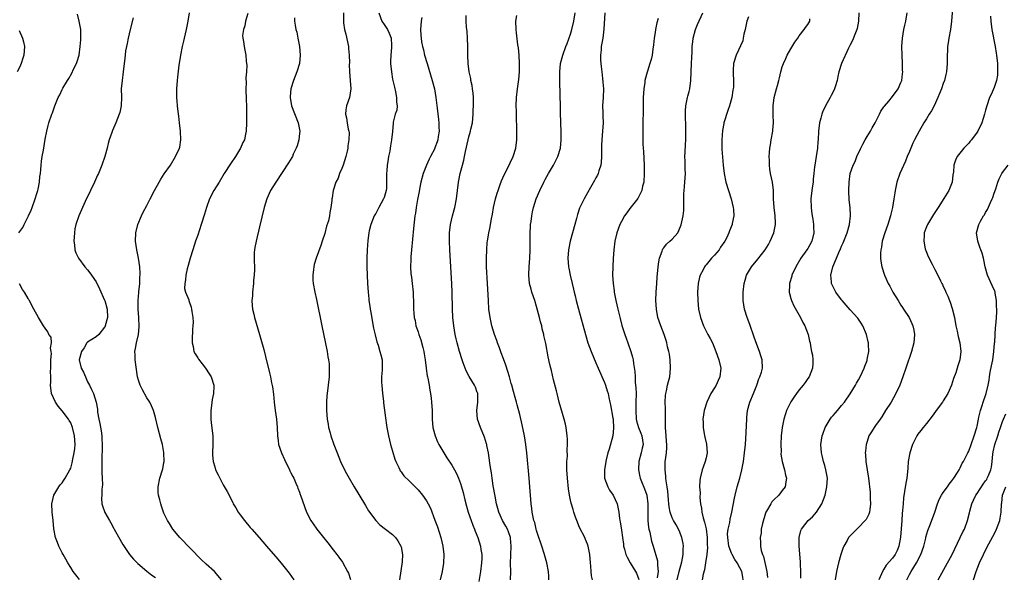
# Model space of a CAD drawing. Units: inches. Extents: x 2628000 to 2631000, y 1485000 to 1488000.
# Drawn here: x 2630523 to 2630755, y 1487012 to 1487143 of the extents above; entities that cross this region are included whole.
import ezdxf

# ---------------------------------------------------------------- set-up
doc = ezdxf.new("R2010")
doc.units = ezdxf.units.IN
doc.header["$MEASUREMENT"] = 0
doc.layers.add('LD26281485_10ft', color=2, linetype='Continuous')

msp = doc.modelspace()

# ---------------------------------------------------------------- linework, layer by layer
at = {"layer": 'LD26281485_10ft'}
for points, elevation in [([(2630743.39, 1487149), (2630742.94, 1487143), (2630742.67, 1487141), (2630742.29, 1487139), (2630742.12, 1487137.88), (2630742.02, 1487137), (2630741.99, 1487135.99), (2630741.93, 1487135), (2630741.91, 1487133), (2630741.76, 1487131), (2630741.61, 1487130.39), (2630741.3, 1487129), (2630741, 1487128.27), (2630740.55, 1487127), (2630740.09, 1487125.91), (2630739.74, 1487125), (2630738.83, 1487123), (2630738.21, 1487121.79), (2630737.68, 1487121), (2630737, 1487119.92), (2630736.4, 1487119), (2630735.27, 1487117), (2630734.24, 1487115), (2630733.83, 1487114.17), (2630733, 1487112.21), (2630732.47, 1487111), (2630732.05, 1487109.95), (2630730.77, 1487107), (2630730.06, 1487105), (2630729.82, 1487103.82), (2630729.63, 1487103), (2630729.54, 1487102.46), (2630729.35, 1487101), (2630729, 1487099), (2630728.62, 1487097.38), (2630728.52, 1487097), (2630727.88, 1487095), (2630727.19, 1487093), (2630726.6, 1487091), (2630726.39, 1487089.61), (2630726.23, 1487089), (2630726.16, 1487088.16), (2630726.21, 1487087), (2630726.28, 1487086.28), (2630726.53, 1487085), (2630727.1, 1487083), (2630727.95, 1487081), (2630728.36, 1487080.36), (2630729.1, 1487079), (2630730.34, 1487077), (2630731, 1487075.92), (2630731.36, 1487075.36), (2630731.63, 1487075), (2630732.92, 1487073), (2630733.59, 1487071.59), (2630733.82, 1487071), (2630734.03, 1487070.03), (2630734.19, 1487069), (2630734.04, 1487067), (2630733.52, 1487065), (2630732.19, 1487061), (2630731.48, 1487059), (2630730.73, 1487057), (2630729.83, 1487055), (2630728.66, 1487053), (2630727.36, 1487051), (2630726.46, 1487049.54), (2630726.06, 1487049), (2630725, 1487047.46), (2630724.66, 1487047), (2630724.02, 1487045.98), (2630723.45, 1487045), (2630723, 1487043.72), (2630722.78, 1487043), (2630722.6, 1487041.4), (2630722.58, 1487041), (2630722.64, 1487040.64), (2630722.74, 1487039), (2630723.35, 1487035), (2630723.7, 1487031.7), (2630723.74, 1487030.26), (2630723.81, 1487029), (2630723.64, 1487027.64), (2630723.58, 1487027), (2630723.45, 1487026.55), (2630722.76, 1487025.24), (2630722.57, 1487025), (2630721, 1487023.37), (2630720.56, 1487023), (2630719.77, 1487022.23), (2630718.66, 1487021), (2630718.27, 1487020.27), (2630717.54, 1487019), (2630717.38, 1487018.62), (2630716.84, 1487017), (2630716.28, 1487015), (2630715.81, 1487013), (2630715.51, 1487011)], 8740), ([(2630522.77, 1487093), (2630523, 1487093.34), (2630523.72, 1487094.28), (2630524.04, 1487095), (2630525.08, 1487097), (2630525.67, 1487098.33), (2630525.92, 1487099), (2630526.62, 1487101), (2630527, 1487102.31), (2630527.22, 1487103), (2630527.3, 1487103.3), (2630527.64, 1487105), (2630527.71, 1487106.29), (2630527.86, 1487107), (2630527.99, 1487107.99), (2630528.02, 1487109), (2630528.1, 1487109.9), (2630528.28, 1487111), (2630528.56, 1487112.56), (2630529, 1487115.12), (2630529.36, 1487117), (2630529.68, 1487118.32), (2630529.88, 1487119), (2630530.55, 1487121), (2630530.68, 1487121.32), (2630531.24, 1487123), (2630531.39, 1487123.39), (2630532.06, 1487125), (2630532.41, 1487125.59), (2630533, 1487126.86), (2630533.16, 1487127.16), (2630534.22, 1487129), (2630534.53, 1487129.47), (2630535.26, 1487130.74), (2630535.7, 1487131.7), (2630536.37, 1487133), (2630536.56, 1487133.44), (2630536.97, 1487135), (2630537.26, 1487137), (2630537.38, 1487138.62), (2630537.4, 1487139.4), (2630537.36, 1487141), (2630537.04, 1487143.04), (2630536.63, 1487144.63)], 8920), ([(2630549.79, 1487143.79), (2630549.05, 1487141), (2630548.56, 1487139), (2630548.3, 1487137.7), (2630548.14, 1487137), (2630547.97, 1487135.97), (2630547.84, 1487135), (2630547.77, 1487134.23), (2630547.41, 1487131), (2630547.13, 1487129), (2630546.95, 1487127), (2630546.97, 1487125.03), (2630546.92, 1487123), (2630546.58, 1487121.42), (2630546.46, 1487121), (2630545.67, 1487119), (2630544.86, 1487117.14), (2630544.73, 1487116.73), (2630544.12, 1487115), (2630543.86, 1487114.14), (2630543.6, 1487113), (2630543.06, 1487111), (2630542.38, 1487109), (2630541.55, 1487107), (2630541.37, 1487106.63), (2630540.63, 1487105), (2630539.65, 1487103), (2630538.43, 1487100.43), (2630537.79, 1487099), (2630537.56, 1487098.44), (2630536.91, 1487097), (2630536.23, 1487095), (2630536.02, 1487093.98), (2630535.87, 1487093), (2630535.76, 1487091), (2630535.87, 1487090.13), (2630535.97, 1487089), (2630536.25, 1487088.25), (2630536.83, 1487087), (2630538.36, 1487085), (2630539, 1487084.29), (2630539.56, 1487083.56), (2630541, 1487081.4), (2630541.8, 1487079.8), (2630543, 1487077.11), (2630543.04, 1487077), (2630543.63, 1487075), (2630543.71, 1487073), (2630543.15, 1487071), (2630543.11, 1487070.89), (2630543, 1487070.72), (2630541.66, 1487069), (2630541, 1487068.41), (2630539, 1487067.16), (2630538.85, 1487067), (2630538.18, 1487065.82), (2630537.59, 1487065), (2630537.02, 1487063), (2630537.51, 1487061), (2630538.06, 1487060.06), (2630538.49, 1487059), (2630539, 1487057.82), (2630539.41, 1487057), (2630539.95, 1487055.95), (2630540.36, 1487055), (2630541.01, 1487053.01), (2630541.32, 1487051.32), (2630541.35, 1487050.65), (2630541.65, 1487049), (2630541.92, 1487047.92), (2630542.19, 1487046.19), (2630542.36, 1487045), (2630542.37, 1487044.37), (2630542.43, 1487043), (2630542.4, 1487041.6), (2630542.35, 1487040.35), (2630542.32, 1487039), (2630542.32, 1487038.32), (2630542.36, 1487037), (2630542.35, 1487036.35), (2630542.46, 1487035), (2630542.53, 1487033.47), (2630542.47, 1487033), (2630542.37, 1487032.37), (2630542.32, 1487031), (2630542.3, 1487030.3), (2630542.37, 1487029), (2630542.51, 1487028.51), (2630543.04, 1487026.96), (2630544.14, 1487025), (2630544.48, 1487024.48), (2630545.18, 1487023.18), (2630545.26, 1487023), (2630546.59, 1487020.59), (2630547, 1487019.94), (2630547.34, 1487019.34), (2630548.9, 1487017), (2630549.86, 1487015.86), (2630550.85, 1487014.85), (2630553, 1487013.08), (2630554.15, 1487012.15), (2630555, 1487011.56)], 8910), ([(2630570.58, 1487011), (2630568.95, 1487012.95), (2630567, 1487014.73), (2630565.83, 1487015.83), (2630560.79, 1487021), (2630559.12, 1487023), (2630558.34, 1487024.34), (2630557.82, 1487025), (2630557, 1487026.73), (2630556.9, 1487027), (2630556.42, 1487028.42), (2630556.26, 1487029), (2630556.05, 1487029.95), (2630555.73, 1487031), (2630555.67, 1487031.67), (2630555.65, 1487033), (2630556.05, 1487035), (2630556.66, 1487037), (2630556.73, 1487037.27), (2630557, 1487038.71), (2630557.05, 1487039), (2630557.02, 1487041), (2630557, 1487041.11), (2630556.65, 1487043), (2630556.29, 1487044.29), (2630555.59, 1487047), (2630555, 1487049.4), (2630554.54, 1487051), (2630554.1, 1487052.1), (2630553.67, 1487053), (2630553, 1487054.04), (2630551.92, 1487055.92), (2630551.37, 1487057), (2630551, 1487058.15), (2630550.77, 1487059), (2630550.26, 1487063), (2630550.19, 1487064.19), (2630550.17, 1487065), (2630550.33, 1487065.67), (2630550.54, 1487067), (2630551.03, 1487069), (2630551.19, 1487070.81), (2630551.08, 1487073), (2630550.92, 1487075), (2630550.9, 1487077), (2630551.07, 1487078.93), (2630551.09, 1487079.09), (2630551.29, 1487081), (2630551.34, 1487082.66), (2630551.38, 1487083), (2630551.41, 1487083.41), (2630551.3, 1487085), (2630551.02, 1487087.02), (2630550.6, 1487089), (2630550.31, 1487091), (2630550.37, 1487093), (2630550.85, 1487095), (2630551.69, 1487097), (2630552.13, 1487097.87), (2630553, 1487099.48), (2630553.79, 1487101), (2630554.78, 1487103), (2630555.87, 1487105), (2630556.3, 1487105.7), (2630557.1, 1487106.9), (2630558.54, 1487109), (2630559.77, 1487111), (2630560.66, 1487113), (2630560.73, 1487113.27), (2630561.01, 1487115), (2630560.94, 1487117), (2630560.72, 1487119), (2630560.53, 1487120.53), (2630560.37, 1487121.63), (2630560.21, 1487123), (2630560.11, 1487124.11), (2630560.05, 1487125), (2630560.08, 1487125.91), (2630560.06, 1487127), (2630560.22, 1487129), (2630560.26, 1487129.74), (2630560.64, 1487132.64), (2630560.66, 1487133), (2630560.99, 1487135), (2630561.42, 1487137), (2630561.73, 1487138.27), (2630561.88, 1487139), (2630562.33, 1487141), (2630562.71, 1487143), (2630563.05, 1487145)], 8900), ([(2630576.81, 1487144.81), (2630576.29, 1487143), (2630576.11, 1487141.89), (2630575.79, 1487141), (2630575.59, 1487139.6), (2630575.61, 1487139), (2630575.78, 1487138.22), (2630575.93, 1487137), (2630576.14, 1487136.14), (2630576.37, 1487135), (2630576.44, 1487133.56), (2630576.53, 1487133), (2630576.58, 1487132.58), (2630576.49, 1487131), (2630576.37, 1487129.63), (2630576.44, 1487128.44), (2630576.38, 1487127), (2630576.43, 1487124.43), (2630576.49, 1487123), (2630576.52, 1487121.48), (2630576.52, 1487119), (2630576.44, 1487117), (2630576.3, 1487116.3), (2630576.01, 1487115), (2630575.68, 1487114.32), (2630575.11, 1487113), (2630573.88, 1487111), (2630572.73, 1487109.27), (2630571.27, 1487107), (2630570.02, 1487105), (2630568.82, 1487103), (2630567.81, 1487101), (2630567.06, 1487099), (2630566.59, 1487097.41), (2630565.84, 1487095), (2630565, 1487092.44), (2630564.49, 1487091), (2630563.81, 1487089), (2630563.22, 1487087), (2630562.74, 1487085.26), (2630562.52, 1487084.52), (2630562.17, 1487083), (2630562.1, 1487081.9), (2630561.91, 1487081), (2630561.88, 1487079.88), (2630562.09, 1487079), (2630562.87, 1487077.13), (2630562.9, 1487077), (2630563, 1487076.81), (2630563.47, 1487075.47), (2630563.56, 1487075), (2630563.57, 1487074.43), (2630563.83, 1487073), (2630563.91, 1487071.91), (2630563.82, 1487071), (2630563.73, 1487070.27), (2630563.66, 1487067.66), (2630563.65, 1487067), (2630563.89, 1487066.11), (2630564.09, 1487065), (2630564.38, 1487064.38), (2630565, 1487063.48), (2630565.18, 1487063.18), (2630566.02, 1487062.02), (2630566.86, 1487061), (2630567.7, 1487059.7), (2630568.19, 1487059), (2630568.8, 1487057), (2630568.8, 1487056.8), (2630568.69, 1487055), (2630568.4, 1487053.6), (2630568.24, 1487052.24), (2630568.06, 1487051), (2630568.05, 1487049), (2630568.14, 1487048.14), (2630568.54, 1487045), (2630568.57, 1487044.57), (2630568.57, 1487043), (2630568.49, 1487041), (2630568.5, 1487040.5), (2630568.62, 1487039), (2630569, 1487037.68), (2630569.22, 1487037), (2630569.79, 1487035.79), (2630571, 1487033.45), (2630571.91, 1487031.91), (2630573.27, 1487029.27), (2630573.38, 1487029), (2630574, 1487028), (2630574.52, 1487027), (2630575, 1487026.37), (2630576, 1487025), (2630577.4, 1487023.4), (2630577.74, 1487023), (2630579.52, 1487021), (2630581.26, 1487019), (2630583.89, 1487015.89), (2630585, 1487014.54), (2630586.56, 1487012.56), (2630587.7, 1487011)], 8890), ([(2630587.81, 1487143.81), (2630587.84, 1487143), (2630587.96, 1487142.04), (2630588.17, 1487141), (2630588.37, 1487140.37), (2630588.62, 1487139), (2630589.02, 1487137), (2630589.2, 1487135), (2630589.02, 1487133), (2630588.41, 1487131), (2630587.61, 1487129), (2630586.98, 1487127), (2630586.81, 1487125.19), (2630586.8, 1487125), (2630587.16, 1487123), (2630588.73, 1487119), (2630589.06, 1487117), (2630589, 1487116.43), (2630588.83, 1487115), (2630588.46, 1487113.54), (2630588.24, 1487113), (2630587.55, 1487111.55), (2630587.33, 1487111), (2630587.22, 1487110.78), (2630586.45, 1487109.55), (2630583.4, 1487105), (2630582.21, 1487103), (2630581.28, 1487101), (2630580.64, 1487099), (2630579.61, 1487094.39), (2630578.75, 1487091), (2630578.5, 1487089.5), (2630578.39, 1487089), (2630578.34, 1487088.34), (2630578.3, 1487087), (2630578.37, 1487084.37), (2630578.31, 1487083), (2630578.19, 1487081.81), (2630578.13, 1487081), (2630577.91, 1487079), (2630577.89, 1487078.11), (2630577.8, 1487077), (2630577.85, 1487075.85), (2630577.94, 1487075), (2630578.23, 1487073.77), (2630578.38, 1487073), (2630579.58, 1487069), (2630579.9, 1487067.9), (2630580.57, 1487065.43), (2630581, 1487063.78), (2630581.96, 1487059.96), (2630582.17, 1487059), (2630582.43, 1487057.57), (2630582.64, 1487056.64), (2630582.86, 1487054.86), (2630583.04, 1487053), (2630583.28, 1487051), (2630583.56, 1487049), (2630583.76, 1487047), (2630583.85, 1487045), (2630583.96, 1487043.96), (2630584.1, 1487043), (2630584.74, 1487041), (2630585.45, 1487039.45), (2630586.68, 1487037), (2630586.77, 1487036.77), (2630587, 1487036.33), (2630587.41, 1487035.41), (2630587.65, 1487035), (2630588.18, 1487033.82), (2630588.52, 1487033), (2630588.64, 1487032.64), (2630589, 1487031.72), (2630589.19, 1487031.19), (2630589.28, 1487031), (2630589.71, 1487029.71), (2630590.71, 1487027), (2630591.71, 1487025), (2630592.25, 1487024.25), (2630593.08, 1487023), (2630594.68, 1487021), (2630595.74, 1487019.74), (2630597, 1487018.14), (2630597.86, 1487017), (2630598.34, 1487016.34), (2630599.15, 1487015.15), (2630600.32, 1487013), (2630600.55, 1487012.55), (2630601.09, 1487011.09)], 8880), ([(2630599.44, 1487145), (2630599.37, 1487143), (2630599.41, 1487142.59), (2630599.65, 1487141), (2630599.96, 1487139.96), (2630600.56, 1487137), (2630600.57, 1487136.57), (2630600.75, 1487135), (2630600.82, 1487133.18), (2630600.74, 1487132.74), (2630600.82, 1487131), (2630601, 1487129), (2630601.16, 1487127), (2630600.84, 1487125), (2630600.15, 1487123), (2630599.97, 1487122.03), (2630599.85, 1487121), (2630600.14, 1487120.14), (2630600.29, 1487119), (2630600.54, 1487117.46), (2630600.69, 1487117), (2630600.73, 1487116.73), (2630600.68, 1487115), (2630600.44, 1487113.56), (2630600.42, 1487113), (2630600.28, 1487112.28), (2630599.99, 1487111), (2630599.33, 1487109), (2630599, 1487108.16), (2630598.46, 1487107), (2630598.12, 1487105.88), (2630597.63, 1487105), (2630597, 1487103), (2630596.72, 1487101.28), (2630596.65, 1487101), (2630596.63, 1487100.63), (2630596.44, 1487099), (2630596.16, 1487097.84), (2630596.08, 1487097), (2630595.83, 1487095.83), (2630595.43, 1487094.57), (2630595, 1487092.82), (2630594.4, 1487091), (2630594.03, 1487089.97), (2630592.93, 1487087), (2630592.48, 1487085.52), (2630592.37, 1487085), (2630592.32, 1487084.32), (2630592.14, 1487083), (2630592.19, 1487081.81), (2630592.25, 1487081), (2630592.61, 1487079), (2630593, 1487077.25), (2630594.28, 1487071), (2630595.18, 1487066.82), (2630595.55, 1487065), (2630595.74, 1487063.74), (2630595.89, 1487063), (2630595.99, 1487062.01), (2630596.06, 1487061), (2630596.01, 1487060.01), (2630596, 1487059), (2630595.78, 1487057), (2630595.52, 1487055), (2630595.48, 1487054.52), (2630595.36, 1487053), (2630595.38, 1487051), (2630595.57, 1487049), (2630595.76, 1487047.76), (2630595.9, 1487047), (2630596.25, 1487045.75), (2630596.44, 1487045), (2630597.14, 1487043), (2630597.91, 1487041), (2630598.72, 1487039), (2630599.65, 1487037), (2630600.13, 1487036.13), (2630600.73, 1487035), (2630601.9, 1487033), (2630604.33, 1487029), (2630604.57, 1487028.57), (2630605.34, 1487027.34), (2630607, 1487025.02), (2630607.99, 1487023.99), (2630609.32, 1487023), (2630611, 1487021.71), (2630611.69, 1487021), (2630612.26, 1487020.26), (2630612.95, 1487019), (2630613, 1487018.78), (2630613.31, 1487017), (2630613.23, 1487015.23), (2630612.6, 1487011)], 8870), ([(2630607.78, 1487145), (2630608.47, 1487143), (2630609, 1487142.24), (2630609.77, 1487141), (2630610.21, 1487140.21), (2630610.64, 1487139), (2630610.73, 1487137.27), (2630610.77, 1487137), (2630610.76, 1487136.76), (2630610.57, 1487135), (2630610.52, 1487133.48), (2630610.53, 1487133), (2630610.73, 1487131), (2630611, 1487129.34), (2630611.06, 1487129), (2630611.41, 1487127.41), (2630611.67, 1487126.33), (2630611.93, 1487125), (2630611.89, 1487123.89), (2630612.04, 1487123), (2630611.99, 1487122.01), (2630611.64, 1487121), (2630611.17, 1487119.17), (2630611.12, 1487118.88), (2630610.95, 1487116.95), (2630610.75, 1487115), (2630610.47, 1487113.53), (2630610.42, 1487113), (2630610.32, 1487112.31), (2630610.05, 1487111), (2630609.88, 1487109.88), (2630609.72, 1487109), (2630609.63, 1487107.63), (2630609.56, 1487107), (2630609.54, 1487106.46), (2630609.58, 1487105), (2630609.52, 1487103.52), (2630609.47, 1487103), (2630609, 1487101.34), (2630608.88, 1487101), (2630607.76, 1487099), (2630607.51, 1487098.49), (2630607, 1487097.6), (2630606.77, 1487097.23), (2630606.65, 1487097), (2630605.87, 1487095), (2630605.5, 1487093.5), (2630605.41, 1487093), (2630605.15, 1487091.15), (2630605, 1487089), (2630604.95, 1487087), (2630604.94, 1487084.94), (2630604.99, 1487083), (2630605.07, 1487081), (2630605.2, 1487079), (2630605.4, 1487077.4), (2630605.42, 1487077), (2630605.66, 1487075.66), (2630605.71, 1487075), (2630605.83, 1487074.17), (2630606.5, 1487070.5), (2630606.86, 1487068.86), (2630607.26, 1487067.26), (2630607.56, 1487066.44), (2630608, 1487065), (2630608.19, 1487064.19), (2630608.53, 1487063), (2630608.52, 1487061.48), (2630608.54, 1487061), (2630608.54, 1487060.54), (2630608.38, 1487059), (2630608.38, 1487057.61), (2630608.42, 1487057), (2630608.6, 1487055), (2630608.81, 1487053.19), (2630608.82, 1487052.82), (2630609, 1487051.67), (2630609.32, 1487049.32), (2630609.59, 1487047.59), (2630609.67, 1487047), (2630610.03, 1487045), (2630610.52, 1487043), (2630611, 1487041.44), (2630611.53, 1487039.53), (2630611.75, 1487039), (2630612.45, 1487037.55), (2630612.67, 1487037), (2630612.78, 1487036.78), (2630613, 1487036.5), (2630613.62, 1487035.62), (2630615, 1487034.32), (2630616.34, 1487033), (2630617, 1487032.3), (2630618.07, 1487031), (2630619, 1487029.67), (2630619.38, 1487029), (2630619.93, 1487027.93), (2630621, 1487025.12), (2630621.56, 1487023.56), (2630622.4, 1487021), (2630622.88, 1487019), (2630623.09, 1487017), (2630623.03, 1487014.97), (2630622.69, 1487013), (2630622.21, 1487011)], 8860), ([(2630617.89, 1487143.89), (2630617.72, 1487143), (2630617.58, 1487141), (2630617.7, 1487139.7), (2630617.73, 1487139), (2630617.85, 1487138.15), (2630618.08, 1487137), (2630618.27, 1487136.27), (2630618.56, 1487135), (2630619.14, 1487133), (2630620.37, 1487129), (2630620.89, 1487127), (2630621.23, 1487125), (2630621.54, 1487122.46), (2630621.81, 1487119.81), (2630621.92, 1487119), (2630621.93, 1487117.93), (2630621.99, 1487117), (2630621.77, 1487115.77), (2630621.69, 1487115), (2630621.52, 1487114.48), (2630621, 1487113.09), (2630620.93, 1487112.93), (2630619.95, 1487111), (2630619.61, 1487110.39), (2630619, 1487108.97), (2630618.22, 1487107), (2630617.68, 1487105), (2630617.35, 1487103.35), (2630617.26, 1487102.74), (2630616.91, 1487100.91), (2630616.58, 1487099), (2630616.38, 1487097.62), (2630616.28, 1487097), (2630615.94, 1487094.06), (2630615.47, 1487089), (2630615.34, 1487087.34), (2630615.33, 1487087), (2630615.34, 1487086.66), (2630615.26, 1487085), (2630615.32, 1487083.32), (2630615.44, 1487082.56), (2630615.64, 1487081), (2630615.87, 1487079), (2630615.95, 1487075.95), (2630615.94, 1487075), (2630615.99, 1487074.01), (2630616.11, 1487073), (2630616.3, 1487072.3), (2630616.51, 1487071), (2630617, 1487069.57), (2630617.16, 1487069), (2630617.7, 1487067.7), (2630618.12, 1487065.88), (2630618.37, 1487065), (2630618.43, 1487064.43), (2630618.69, 1487063), (2630618.94, 1487061.06), (2630618.93, 1487060.93), (2630619.19, 1487059.19), (2630619.25, 1487059), (2630619.32, 1487058.68), (2630619.6, 1487057), (2630619.79, 1487055.79), (2630619.94, 1487055), (2630620.08, 1487053.92), (2630620.19, 1487053), (2630620.3, 1487051), (2630620.32, 1487049), (2630620.46, 1487047), (2630621.01, 1487045), (2630621.62, 1487043.62), (2630621.92, 1487043), (2630623.1, 1487041), (2630623.83, 1487039.83), (2630625, 1487038.1), (2630625.64, 1487037), (2630626.11, 1487036.11), (2630626.55, 1487035), (2630627, 1487033.74), (2630627.23, 1487033), (2630627.64, 1487031.64), (2630628.05, 1487029.95), (2630628.44, 1487028.44), (2630628.87, 1487027), (2630629.58, 1487025), (2630629.94, 1487023.94), (2630630.36, 1487023), (2630630.51, 1487022.51), (2630631.13, 1487021), (2630631.77, 1487019), (2630631.85, 1487018.15), (2630632.04, 1487017), (2630632.05, 1487016.05), (2630631.99, 1487015), (2630631.78, 1487013), (2630631.36, 1487010.64)], 8850), ([(2630638.83, 1487011), (2630638.89, 1487013), (2630638.85, 1487014.86), (2630638.89, 1487016.89), (2630638.98, 1487019), (2630638.85, 1487020.85), (2630638.83, 1487021), (2630638.35, 1487022.36), (2630638.09, 1487023), (2630637.71, 1487023.71), (2630636.97, 1487025), (2630636.09, 1487027), (2630635.87, 1487027.87), (2630635.56, 1487029), (2630635.21, 1487030.79), (2630634.77, 1487033.23), (2630634.48, 1487035), (2630634.31, 1487036.31), (2630634.01, 1487037.99), (2630633.8, 1487039.8), (2630633.6, 1487041), (2630633.26, 1487042.74), (2630633.23, 1487043), (2630633.18, 1487043.18), (2630632.72, 1487044.72), (2630631.75, 1487047), (2630631.04, 1487049), (2630630.88, 1487051), (2630631.1, 1487053), (2630631.09, 1487055), (2630631.08, 1487055.08), (2630631, 1487055.31), (2630630.53, 1487056.53), (2630630.33, 1487057), (2630629.07, 1487059.07), (2630628.4, 1487060.4), (2630628.16, 1487061), (2630627.69, 1487062.31), (2630627.43, 1487063), (2630626.8, 1487065), (2630626.24, 1487067), (2630625.99, 1487067.99), (2630625.77, 1487069), (2630625.42, 1487071), (2630625.21, 1487073), (2630625.13, 1487075), (2630625.03, 1487079), (2630624.95, 1487080.95), (2630624.49, 1487089), (2630624.42, 1487091), (2630624.45, 1487093), (2630624.7, 1487095), (2630625.16, 1487097), (2630625.54, 1487098.45), (2630625.7, 1487099), (2630626.1, 1487101), (2630626.58, 1487105), (2630626.66, 1487105.34), (2630626.96, 1487107), (2630627.47, 1487109), (2630627.82, 1487110.18), (2630627.96, 1487111), (2630628.21, 1487112.21), (2630628.85, 1487115), (2630629, 1487115.65), (2630629.4, 1487117), (2630629.49, 1487117.49), (2630629.83, 1487119), (2630630.02, 1487121), (2630630.02, 1487121.98), (2630630.07, 1487123), (2630630.1, 1487124.1), (2630630.07, 1487125), (2630630, 1487126), (2630629.89, 1487127), (2630629.77, 1487127.77), (2630629.5, 1487129), (2630629.43, 1487129.43), (2630629.06, 1487131), (2630628.81, 1487133), (2630628.75, 1487135), (2630628.75, 1487137), (2630628.67, 1487139), (2630628.59, 1487140.59), (2630628.43, 1487141.57), (2630628.38, 1487143), (2630628.36, 1487144.36)], 8840), ([(2630647.9, 1487011), (2630647.87, 1487011.87), (2630647.81, 1487013), (2630647.39, 1487015), (2630646.78, 1487017.22), (2630646.22, 1487019), (2630645.89, 1487019.89), (2630645.54, 1487021), (2630645, 1487022.66), (2630644.9, 1487023), (2630644.54, 1487024.54), (2630644.37, 1487025), (2630644.17, 1487025.83), (2630643.96, 1487027), (2630643.88, 1487027.88), (2630643.74, 1487029), (2630643.43, 1487033), (2630643.26, 1487035), (2630642.67, 1487041), (2630642.45, 1487043), (2630642.15, 1487045), (2630641.61, 1487047.61), (2630641, 1487050.08), (2630640.39, 1487052.39), (2630640.21, 1487053), (2630639.94, 1487054.06), (2630639.53, 1487055.53), (2630639.14, 1487057), (2630639, 1487057.43), (2630638.56, 1487059), (2630638.2, 1487060.2), (2630637.72, 1487061.72), (2630637.2, 1487063.2), (2630636.66, 1487064.66), (2630636.21, 1487065.79), (2630635.76, 1487067), (2630635.57, 1487067.57), (2630635.05, 1487069), (2630634.46, 1487071), (2630634.19, 1487072.19), (2630634.02, 1487073), (2630633.75, 1487075), (2630633.6, 1487077), (2630633.41, 1487081), (2630633.18, 1487085), (2630633.15, 1487087), (2630633.21, 1487089), (2630633.32, 1487090.68), (2630633.37, 1487091), (2630633.7, 1487093), (2630633.96, 1487094.04), (2630634.33, 1487096.33), (2630634.58, 1487097.42), (2630634.83, 1487099), (2630635.28, 1487101), (2630635.65, 1487102.35), (2630635.88, 1487103), (2630636.41, 1487104.41), (2630636.7, 1487105.3), (2630637.32, 1487106.68), (2630638.01, 1487108.01), (2630639.46, 1487111), (2630640.08, 1487113), (2630640.31, 1487115), (2630640.3, 1487117.7), (2630640.21, 1487120.21), (2630640.22, 1487121.78), (2630640.18, 1487123), (2630640.23, 1487125), (2630640.45, 1487127), (2630640.76, 1487129.24), (2630640.93, 1487131), (2630640.99, 1487133), (2630640.86, 1487135), (2630640.68, 1487136.68), (2630640.57, 1487137.43), (2630640.27, 1487140.27), (2630640.13, 1487141), (2630640.07, 1487143), (2630640.33, 1487144.33)], 8830), ([(2630658.22, 1487011), (2630657.95, 1487011.95), (2630657.86, 1487013), (2630657.77, 1487014.23), (2630657.68, 1487015), (2630657.52, 1487017), (2630657.17, 1487019), (2630657, 1487019.48), (2630656.57, 1487020.57), (2630656.38, 1487021), (2630655.23, 1487023.23), (2630655, 1487023.79), (2630654.61, 1487024.61), (2630654.47, 1487025), (2630654.21, 1487025.79), (2630653.79, 1487027), (2630653.6, 1487027.6), (2630653.16, 1487029.16), (2630653, 1487029.85), (2630652.74, 1487031), (2630652.5, 1487032.5), (2630652.26, 1487035), (2630652.14, 1487037), (2630652.11, 1487037.89), (2630652.15, 1487039), (2630652.26, 1487040.26), (2630652.24, 1487041.76), (2630652.31, 1487043), (2630652.25, 1487044.25), (2630652.2, 1487045), (2630651.94, 1487047), (2630651.8, 1487047.8), (2630651.52, 1487049), (2630650.35, 1487053), (2630649.81, 1487055), (2630649.66, 1487055.66), (2630649, 1487058.29), (2630648.49, 1487060.49), (2630648.33, 1487061), (2630648.12, 1487061.88), (2630647.71, 1487063.71), (2630647.14, 1487066.86), (2630646.73, 1487068.73), (2630646.68, 1487069), (2630646.33, 1487070.33), (2630646.21, 1487071), (2630645.94, 1487071.94), (2630645.71, 1487073), (2630645.24, 1487074.76), (2630645, 1487075.59), (2630644.56, 1487077), (2630643.89, 1487079), (2630643.68, 1487079.68), (2630643.32, 1487081), (2630643.12, 1487083), (2630643.12, 1487083.12), (2630643.24, 1487085), (2630643.43, 1487087), (2630643.49, 1487089), (2630643.45, 1487091), (2630643.45, 1487093), (2630643.53, 1487094.47), (2630643.57, 1487095), (2630643.67, 1487095.67), (2630643.83, 1487097), (2630644.03, 1487097.97), (2630644.27, 1487099), (2630644.9, 1487101), (2630645.72, 1487103), (2630646.68, 1487105), (2630647, 1487105.59), (2630647.81, 1487107), (2630649, 1487109), (2630650.03, 1487111), (2630650.62, 1487113), (2630650.82, 1487115), (2630650.81, 1487116.81), (2630650.63, 1487121.37), (2630650.6, 1487123), (2630650.58, 1487125.42), (2630650.49, 1487129), (2630650.48, 1487131), (2630650.66, 1487133), (2630651.16, 1487135), (2630651.89, 1487137), (2630652.23, 1487137.77), (2630653, 1487139.95), (2630653.3, 1487141), (2630653.75, 1487143), (2630654.1, 1487145)], 8820), ([(2630661.12, 1487145), (2630660.89, 1487141.11), (2630660.62, 1487139), (2630660.27, 1487137), (2630660.22, 1487136.22), (2630660.09, 1487135), (2630660.09, 1487133.91), (2630660.16, 1487133), (2630660.27, 1487132.27), (2630660.36, 1487131), (2630660.52, 1487129.48), (2630660.63, 1487128.63), (2630660.75, 1487127), (2630660.7, 1487125), (2630660.58, 1487123), (2630660.62, 1487121.38), (2630660.61, 1487120.61), (2630660.68, 1487119), (2630660.56, 1487117), (2630660.37, 1487115), (2630660.35, 1487113.65), (2630660.3, 1487112.3), (2630660.34, 1487111), (2630660.27, 1487109.73), (2630660.15, 1487109), (2630659.67, 1487107.67), (2630659.49, 1487107), (2630659.35, 1487106.65), (2630659, 1487106.03), (2630658.67, 1487105.33), (2630657.7, 1487103.7), (2630657, 1487102.47), (2630656.19, 1487101), (2630655.44, 1487099.44), (2630655.14, 1487098.86), (2630654.64, 1487097.36), (2630654.41, 1487096.41), (2630654.04, 1487095), (2630652.93, 1487091), (2630652.52, 1487089), (2630652.39, 1487087), (2630652.56, 1487085), (2630652.64, 1487084.63), (2630652.91, 1487083), (2630653.37, 1487081), (2630653.7, 1487079.7), (2630653.86, 1487079), (2630654.1, 1487078.1), (2630654.37, 1487077), (2630654.89, 1487075), (2630656.5, 1487069), (2630657.1, 1487067), (2630657.85, 1487065), (2630659, 1487062.28), (2630659.52, 1487061), (2630661, 1487057.61), (2630661.24, 1487057), (2630661.67, 1487055.67), (2630661.85, 1487055), (2630662.07, 1487054.07), (2630662.27, 1487053), (2630662.4, 1487052.4), (2630663, 1487049.2), (2630663.03, 1487049), (2630663.16, 1487046.84), (2630662.95, 1487045), (2630662.09, 1487041.91), (2630661.8, 1487041), (2630661.39, 1487039.39), (2630661.31, 1487039), (2630660.99, 1487037), (2630661.04, 1487035), (2630661.77, 1487033), (2630662.2, 1487032.2), (2630663.06, 1487031), (2630664, 1487029), (2630664.18, 1487028.18), (2630664.37, 1487027), (2630664.53, 1487025.47), (2630664.62, 1487025), (2630664.7, 1487024.7), (2630665, 1487022.73), (2630665.24, 1487021), (2630665.48, 1487019.48), (2630665.54, 1487019), (2630665.71, 1487018.29), (2630666.06, 1487017), (2630666.36, 1487016.36), (2630667.05, 1487015), (2630668.32, 1487013), (2630668.56, 1487012.56), (2630669.09, 1487011.09)], 8810), ([(2630678.2, 1487011), (2630678.67, 1487013), (2630679.25, 1487015.25), (2630679.62, 1487017), (2630679.63, 1487018.37), (2630679.67, 1487019), (2630679.59, 1487019.59), (2630679.26, 1487021), (2630678.64, 1487022.64), (2630677.97, 1487023.97), (2630677.33, 1487025), (2630677, 1487025.69), (2630676.49, 1487027), (2630676.25, 1487028.25), (2630676.17, 1487029), (2630676.12, 1487029.88), (2630675.94, 1487031.94), (2630675.81, 1487033), (2630675.58, 1487034.42), (2630675.53, 1487035), (2630675.51, 1487035.51), (2630675.31, 1487037), (2630675.34, 1487038.66), (2630675.37, 1487039), (2630675.4, 1487039.4), (2630675.64, 1487041), (2630675.76, 1487042.24), (2630675.73, 1487043), (2630675.66, 1487043.66), (2630675.59, 1487045), (2630675.44, 1487047), (2630675.45, 1487047.45), (2630675.39, 1487050.61), (2630675.41, 1487051.41), (2630675.37, 1487053), (2630675.46, 1487054.54), (2630675.51, 1487055), (2630675.68, 1487055.68), (2630675.93, 1487057), (2630676.12, 1487057.88), (2630676.41, 1487059), (2630676.64, 1487061), (2630676.53, 1487063), (2630676.33, 1487064.33), (2630676.2, 1487065), (2630675.93, 1487066.07), (2630675.74, 1487067), (2630675.57, 1487067.57), (2630675.09, 1487069), (2630674.33, 1487071), (2630673.65, 1487073), (2630673.26, 1487075), (2630673.16, 1487077), (2630673.22, 1487079), (2630673.34, 1487081), (2630673.46, 1487082.54), (2630673.71, 1487085), (2630673.85, 1487086.15), (2630674.04, 1487087), (2630674.64, 1487088.64), (2630674.73, 1487089), (2630674.81, 1487089.19), (2630675, 1487089.44), (2630675.65, 1487090.35), (2630676.43, 1487091), (2630677, 1487091.53), (2630678.3, 1487093), (2630679, 1487094.5), (2630679.13, 1487094.87), (2630679.57, 1487097), (2630679.74, 1487098.26), (2630679.76, 1487099), (2630679.75, 1487099.75), (2630679.78, 1487102.22), (2630679.82, 1487103), (2630679.94, 1487103.94), (2630680.02, 1487105), (2630680.11, 1487107), (2630680.06, 1487108.06), (2630680.04, 1487109), (2630680.05, 1487109.95), (2630680.01, 1487111), (2630680.04, 1487112.04), (2630680.15, 1487113.85), (2630680.2, 1487115), (2630680.21, 1487116.21), (2630680.25, 1487117), (2630680.25, 1487117.75), (2630680.15, 1487121), (2630680.16, 1487121.84), (2630680.23, 1487123), (2630680.57, 1487124.57), (2630680.63, 1487125), (2630680.69, 1487125.31), (2630681, 1487126.36), (2630681.16, 1487127), (2630681.41, 1487129), (2630681.58, 1487133), (2630681.6, 1487134.4), (2630681.74, 1487135.74), (2630681.74, 1487137), (2630681.85, 1487138.15), (2630681.99, 1487139), (2630682.53, 1487141), (2630683, 1487142.23), (2630684.21, 1487145)], 8790), ([(2630695, 1487144.05), (2630694.63, 1487143), (2630694.2, 1487141), (2630693.92, 1487139.92), (2630693.78, 1487139), (2630693.66, 1487138.34), (2630692.08, 1487135), (2630691.47, 1487133), (2630691.43, 1487131.43), (2630691.38, 1487131), (2630691.38, 1487130.62), (2630691.49, 1487129), (2630691.46, 1487127.46), (2630691.41, 1487127), (2630691.33, 1487126.67), (2630691.06, 1487125), (2630690.53, 1487123), (2630690.13, 1487121.87), (2630689.23, 1487119), (2630689.19, 1487118.81), (2630688.86, 1487117.14), (2630688.7, 1487115), (2630688.75, 1487112.75), (2630689.06, 1487109), (2630689.27, 1487107), (2630689.68, 1487105), (2630690.29, 1487103), (2630690.95, 1487101), (2630691.43, 1487099), (2630691.5, 1487098.5), (2630691.55, 1487097), (2630691.19, 1487095.19), (2630691.17, 1487095), (2630690.55, 1487093.45), (2630690.4, 1487093), (2630689.88, 1487091.88), (2630689.42, 1487091), (2630688.41, 1487089.59), (2630688.06, 1487089), (2630687, 1487087.75), (2630686.31, 1487087), (2630685, 1487085.4), (2630684.8, 1487085.2), (2630684.65, 1487085), (2630684.29, 1487084.29), (2630683.59, 1487083), (2630683.46, 1487082.54), (2630683.13, 1487081), (2630683.01, 1487079), (2630683.05, 1487077), (2630683.24, 1487075), (2630683.67, 1487073), (2630684.41, 1487071), (2630685, 1487069.8), (2630685.43, 1487069), (2630686, 1487068), (2630686.49, 1487067), (2630687.34, 1487065), (2630688.04, 1487063), (2630688.47, 1487061), (2630688.27, 1487059), (2630687.86, 1487058.14), (2630687.35, 1487057), (2630687, 1487056.39), (2630686.13, 1487055), (2630685.16, 1487053), (2630684.55, 1487051), (2630684.26, 1487049), (2630684.3, 1487048.3), (2630684.29, 1487047), (2630684.52, 1487045.48), (2630684.73, 1487044.73), (2630685.07, 1487043.07), (2630685.22, 1487041), (2630685, 1487039.84), (2630684.82, 1487039), (2630684.35, 1487037.65), (2630684.09, 1487037), (2630683.58, 1487035), (2630683.52, 1487034.48), (2630683.48, 1487033), (2630683.59, 1487031.59), (2630683.56, 1487030.44), (2630683.7, 1487029), (2630683.92, 1487027.92), (2630684, 1487027), (2630684.31, 1487025.69), (2630684.64, 1487024.64), (2630685.04, 1487023.04), (2630685.28, 1487021), (2630685.29, 1487019.29), (2630685.33, 1487018.67), (2630685.16, 1487017), (2630684.85, 1487015), (2630684.61, 1487013.39), (2630684.33, 1487012.33), (2630684.09, 1487011)], 8780), ([(2630721.09, 1487145), (2630721.02, 1487143), (2630720.69, 1487141.31), (2630720.6, 1487141), (2630720.27, 1487140.27), (2630719.53, 1487138.47), (2630719, 1487137.38), (2630718.89, 1487137.11), (2630718.64, 1487136.64), (2630717.01, 1487133), (2630716.38, 1487131), (2630716.09, 1487129.91), (2630715.96, 1487129), (2630715.49, 1487127.49), (2630715.3, 1487127), (2630715, 1487126.35), (2630714.52, 1487125.48), (2630714.3, 1487125), (2630713.19, 1487123), (2630712.5, 1487121.5), (2630712.3, 1487121), (2630712.07, 1487120.07), (2630711.78, 1487119), (2630711.54, 1487117), (2630711.47, 1487115), (2630711.41, 1487114.59), (2630711.31, 1487113), (2630710.96, 1487111), (2630710.64, 1487109), (2630710.62, 1487108.62), (2630710.47, 1487107), (2630710.29, 1487105.71), (2630710.25, 1487105), (2630710.14, 1487104.14), (2630709.94, 1487103), (2630709.74, 1487101), (2630709.78, 1487099), (2630709.88, 1487098.12), (2630710.04, 1487097), (2630710.19, 1487096.19), (2630710.35, 1487095), (2630710.38, 1487094.38), (2630710.42, 1487093), (2630709.93, 1487091), (2630709, 1487089.31), (2630708.8, 1487089), (2630707.37, 1487087), (2630706.17, 1487085), (2630705.28, 1487083), (2630705.23, 1487082.77), (2630704.7, 1487081), (2630704.67, 1487080.67), (2630704.61, 1487079), (2630705, 1487077.45), (2630705.13, 1487077), (2630705.73, 1487075.73), (2630707.31, 1487073), (2630707.83, 1487071.83), (2630708.32, 1487071), (2630709.09, 1487069), (2630709.43, 1487067.43), (2630709.57, 1487067), (2630709.67, 1487066.33), (2630709.91, 1487065), (2630710.09, 1487064.09), (2630710.17, 1487063), (2630710.17, 1487062.17), (2630710.1, 1487061), (2630709.31, 1487059), (2630709, 1487058.58), (2630708.38, 1487057.62), (2630707.92, 1487057), (2630707, 1487055.88), (2630706.34, 1487055), (2630705.78, 1487054.22), (2630705, 1487053.08), (2630704, 1487051), (2630703.73, 1487050.27), (2630703.35, 1487049), (2630702.97, 1487047), (2630702.75, 1487045), (2630702.63, 1487043), (2630702.69, 1487041.31), (2630702.68, 1487040.68), (2630702.98, 1487038.98), (2630703.51, 1487037), (2630703.73, 1487035.73), (2630703.97, 1487035), (2630703.85, 1487034.15), (2630703.65, 1487033), (2630703, 1487032.09), (2630702.15, 1487031), (2630701, 1487029.95), (2630700.55, 1487029.45), (2630700.26, 1487029), (2630699.24, 1487027.24), (2630699.09, 1487027), (2630699, 1487026.76), (2630698.29, 1487024.29), (2630698.03, 1487023), (2630697.97, 1487022.03), (2630697.77, 1487021), (2630697.81, 1487019.8), (2630697.85, 1487019), (2630698.04, 1487017.96), (2630698.32, 1487017), (2630698.56, 1487016.56), (2630699, 1487014.39), (2630699.32, 1487013), (2630699.53, 1487011.53)], 8760), ([(2630707.38, 1487011.38), (2630707.36, 1487013), (2630707.28, 1487014.72), (2630707.29, 1487015), (2630707.28, 1487015.28), (2630706.99, 1487019), (2630707, 1487021), (2630707.36, 1487022.64), (2630707.51, 1487023), (2630709.09, 1487025), (2630710.09, 1487025.91), (2630711.08, 1487027), (2630712.36, 1487029), (2630713.09, 1487031), (2630713.53, 1487033), (2630713.63, 1487035), (2630713.3, 1487037), (2630713, 1487037.99), (2630712.72, 1487039), (2630712.39, 1487040.39), (2630712.22, 1487041), (2630712.09, 1487043), (2630712.4, 1487045), (2630712.55, 1487045.45), (2630713.11, 1487047), (2630714.3, 1487049), (2630714.59, 1487049.41), (2630715, 1487049.85), (2630715.52, 1487050.48), (2630715.99, 1487051), (2630717, 1487052.17), (2630717.64, 1487053), (2630719.01, 1487054.99), (2630720.25, 1487057), (2630720.51, 1487057.49), (2630721, 1487058.3), (2630721.37, 1487059), (2630722.3, 1487061), (2630722.47, 1487061.53), (2630723, 1487062.86), (2630723.06, 1487063.06), (2630723.39, 1487065), (2630723.32, 1487066.68), (2630723.32, 1487067), (2630723.27, 1487067.27), (2630722.86, 1487069), (2630722, 1487071), (2630721.65, 1487071.65), (2630720.83, 1487072.83), (2630719, 1487074.84), (2630717.11, 1487077), (2630717, 1487077.13), (2630715.67, 1487079), (2630715, 1487080.23), (2630714.74, 1487080.74), (2630714.63, 1487081), (2630714.61, 1487081.39), (2630714.43, 1487083), (2630714.92, 1487085), (2630715.57, 1487086.43), (2630715.76, 1487087), (2630716.32, 1487088.32), (2630716.76, 1487089.24), (2630717, 1487089.84), (2630717.37, 1487090.63), (2630717.81, 1487091.81), (2630718.29, 1487093), (2630718.86, 1487095), (2630719.11, 1487097), (2630719.02, 1487099.02), (2630718.81, 1487100.81), (2630718.78, 1487101), (2630718.7, 1487102.7), (2630718.67, 1487103), (2630718.78, 1487105), (2630719.04, 1487107), (2630719.7, 1487109), (2630720.18, 1487109.82), (2630720.58, 1487111), (2630721.5, 1487113), (2630722.04, 1487113.96), (2630722.55, 1487115), (2630723, 1487115.75), (2630723.78, 1487117), (2630724.21, 1487117.79), (2630724.95, 1487119), (2630725.97, 1487121), (2630726.27, 1487121.73), (2630727, 1487122.73), (2630727.1, 1487122.9), (2630728.12, 1487124.12), (2630729, 1487125.21), (2630730.34, 1487127), (2630731, 1487128.48), (2630731.18, 1487129), (2630731.41, 1487130.59), (2630731.44, 1487131), (2630731.41, 1487131.41), (2630731.4, 1487133), (2630731.27, 1487135), (2630731.21, 1487137), (2630731.36, 1487139), (2630731.7, 1487141), (2630731.92, 1487142.08), (2630732.13, 1487143), (2630732.51, 1487145)], 8750), ([(2630752.18, 1487144.18), (2630752.21, 1487143), (2630752.44, 1487141), (2630753.22, 1487137), (2630753.48, 1487135.48), (2630753.55, 1487135), (2630753.78, 1487133), (2630753.79, 1487131.79), (2630753.82, 1487131), (2630753.76, 1487130.24), (2630753.54, 1487129), (2630753, 1487127.35), (2630752.28, 1487125.72), (2630751.93, 1487125), (2630751.25, 1487123), (2630751, 1487121.99), (2630750.73, 1487121), (2630750.09, 1487119), (2630749.14, 1487117), (2630749, 1487116.79), (2630747.69, 1487115), (2630747.36, 1487114.64), (2630747, 1487114.19), (2630745.88, 1487113), (2630744.29, 1487111), (2630743.86, 1487110.14), (2630743.5, 1487109), (2630743.41, 1487107.41), (2630743.29, 1487106.71), (2630743.1, 1487105), (2630742.28, 1487103), (2630741.14, 1487101.14), (2630739.79, 1487099), (2630738.66, 1487097.34), (2630737.24, 1487095), (2630737.19, 1487094.81), (2630737, 1487094.38), (2630736.51, 1487093), (2630736.45, 1487092.45), (2630736.38, 1487091), (2630736.76, 1487089.24), (2630736.8, 1487089), (2630736.85, 1487088.85), (2630737, 1487088.44), (2630737.44, 1487087.44), (2630738.39, 1487085.61), (2630739, 1487084.37), (2630739.71, 1487083), (2630740.31, 1487081.69), (2630740.65, 1487081), (2630740.78, 1487080.78), (2630741, 1487080.3), (2630741.43, 1487079.43), (2630741.58, 1487079), (2630742.07, 1487078.07), (2630742.47, 1487077), (2630742.63, 1487076.63), (2630743.12, 1487075.12), (2630743.61, 1487073), (2630743.96, 1487071), (2630744.24, 1487069.76), (2630744.49, 1487068.49), (2630744.89, 1487067), (2630745.16, 1487065), (2630744.9, 1487063), (2630744.41, 1487061.59), (2630744.26, 1487061), (2630743.94, 1487059.94), (2630743.44, 1487058.56), (2630742.95, 1487057), (2630742.04, 1487055), (2630741, 1487053.31), (2630740.79, 1487053), (2630739.33, 1487051), (2630739.2, 1487050.8), (2630738.34, 1487049.66), (2630737, 1487047.92), (2630736.25, 1487047), (2630735.71, 1487046.29), (2630735, 1487045.4), (2630734.73, 1487045), (2630733.7, 1487043), (2630733.07, 1487041), (2630732.74, 1487039), (2630732.61, 1487037.39), (2630732.57, 1487036.57), (2630732.4, 1487035), (2630732.18, 1487033.82), (2630731.87, 1487031.87), (2630731.62, 1487030.38), (2630731.5, 1487029), (2630731.41, 1487027.41), (2630731.31, 1487026.69), (2630731.21, 1487025), (2630731.09, 1487023.09), (2630730.92, 1487021.08), (2630730.54, 1487019), (2630730.08, 1487017.92), (2630729.64, 1487017), (2630729, 1487016.1), (2630727.51, 1487014.49), (2630727, 1487013.57), (2630726.63, 1487013), (2630726.43, 1487012.43), (2630725.81, 1487011)], 8730), ([(2630673.67, 1487143.67), (2630673.39, 1487142.61), (2630673.09, 1487141), (2630673, 1487140.35), (2630672.77, 1487139), (2630672.62, 1487137.38), (2630672.43, 1487136.43), (2630672.27, 1487135), (2630672.02, 1487133.98), (2630671.76, 1487133), (2630671.18, 1487131.18), (2630671.08, 1487130.92), (2630670.58, 1487129), (2630670.52, 1487128.52), (2630670.27, 1487127), (2630670.16, 1487125), (2630670.14, 1487124.14), (2630670.15, 1487121.85), (2630670.08, 1487119), (2630670.08, 1487118.08), (2630670.04, 1487117), (2630670.06, 1487116.06), (2630670.04, 1487115), (2630670.06, 1487113.94), (2630670.13, 1487113), (2630670.21, 1487112.21), (2630670.39, 1487109), (2630670.4, 1487107), (2630670.27, 1487105), (2630670.03, 1487104.03), (2630669.86, 1487103), (2630668.91, 1487101.09), (2630667, 1487098.72), (2630666.28, 1487097.72), (2630665.73, 1487097), (2630665, 1487095.67), (2630664.66, 1487095), (2630663.94, 1487093), (2630663.47, 1487091), (2630663.2, 1487089), (2630663.04, 1487086.96), (2630662.96, 1487085), (2630662.94, 1487083), (2630663.06, 1487081), (2630663.31, 1487079.31), (2630663.32, 1487079), (2630663.38, 1487078.62), (2630663.7, 1487077), (2630663.95, 1487075.95), (2630664.15, 1487075), (2630664.72, 1487072.72), (2630665.14, 1487071.14), (2630665.8, 1487069), (2630666.1, 1487068.1), (2630666.53, 1487067), (2630667.24, 1487065), (2630667.63, 1487063.63), (2630667.79, 1487063), (2630667.87, 1487062.13), (2630668.21, 1487060.21), (2630668.23, 1487059), (2630668.28, 1487057.72), (2630668.37, 1487057), (2630668.43, 1487056.43), (2630668.47, 1487055), (2630668.45, 1487053), (2630668.39, 1487051), (2630668.52, 1487049), (2630668.61, 1487048.61), (2630669.06, 1487047), (2630669.63, 1487045.63), (2630669.84, 1487045), (2630670.01, 1487044.01), (2630670.12, 1487043), (2630669.91, 1487042.09), (2630669.71, 1487041), (2630669.16, 1487039), (2630669.02, 1487037), (2630669.35, 1487035.35), (2630669.44, 1487035), (2630669.78, 1487034.22), (2630670.49, 1487032.49), (2630671.02, 1487031.02), (2630671.26, 1487029), (2630671.25, 1487027.25), (2630671.28, 1487026.72), (2630671.25, 1487025), (2630671.39, 1487023.39), (2630671.48, 1487023), (2630671.7, 1487022.3), (2630672.14, 1487020.14), (2630672.53, 1487019), (2630673.5, 1487015.5), (2630673.54, 1487015), (2630673.51, 1487014.49), (2630673.68, 1487013), (2630673.45, 1487011.45)], 8800), ([(2630693.79, 1487011), (2630693.64, 1487011.64), (2630693.44, 1487013), (2630693, 1487013.86), (2630692.37, 1487015), (2630691.8, 1487015.8), (2630691.15, 1487017), (2630691, 1487017.33), (2630690.37, 1487019), (2630690.1, 1487021), (2630690.08, 1487021.92), (2630690.21, 1487023), (2630690.59, 1487024.59), (2630690.66, 1487025.34), (2630691.12, 1487027), (2630691.72, 1487030.28), (2630691.83, 1487031), (2630692.34, 1487033), (2630692.95, 1487035), (2630693.47, 1487037), (2630693.85, 1487039), (2630694.11, 1487041), (2630694.28, 1487043), (2630694.36, 1487044.36), (2630694.59, 1487049), (2630694.62, 1487049.38), (2630694.81, 1487051), (2630695.36, 1487053), (2630696.21, 1487055), (2630696.98, 1487057), (2630697.49, 1487058.51), (2630697.71, 1487059), (2630698.05, 1487060.05), (2630698.3, 1487061), (2630698.27, 1487063), (2630697.96, 1487063.96), (2630697.65, 1487065), (2630697, 1487066.58), (2630696.33, 1487068.33), (2630695.32, 1487071.32), (2630694.7, 1487073), (2630694.07, 1487075), (2630693.76, 1487077), (2630693.78, 1487079), (2630694.01, 1487081), (2630694.21, 1487081.79), (2630694.57, 1487083), (2630695, 1487083.78), (2630695.71, 1487085), (2630697.22, 1487086.78), (2630698.98, 1487089.02), (2630699.74, 1487090.26), (2630700.14, 1487091), (2630700.97, 1487093), (2630701.38, 1487095), (2630701.37, 1487095.37), (2630701.29, 1487097), (2630701.04, 1487099), (2630700.95, 1487101.05), (2630700.9, 1487103), (2630700.65, 1487105), (2630700.22, 1487107), (2630700.05, 1487108.05), (2630699.94, 1487109), (2630699.95, 1487110.05), (2630699.9, 1487111), (2630699.95, 1487111.95), (2630700.04, 1487113), (2630700.18, 1487113.82), (2630700.34, 1487115), (2630700.73, 1487117), (2630700.76, 1487117.24), (2630700.91, 1487119), (2630700.84, 1487120.84), (2630700.8, 1487123), (2630701.04, 1487125), (2630701.62, 1487127), (2630701.83, 1487127.83), (2630702.18, 1487129), (2630702.35, 1487129.65), (2630702.66, 1487131), (2630703, 1487132.23), (2630703.27, 1487133), (2630703.79, 1487134.21), (2630704.17, 1487135), (2630705, 1487136.45), (2630705.95, 1487138.05), (2630706.64, 1487139), (2630707, 1487139.54), (2630708.19, 1487141), (2630708.48, 1487141.52), (2630709, 1487142.2), (2630709.51, 1487143), (2630709.53, 1487143.53)], 8770), ([(2630522.84, 1487140.84), (2630523.66, 1487139), (2630523.89, 1487138.11), (2630524.12, 1487137), (2630524.02, 1487136.02), (2630523.97, 1487135), (2630523.74, 1487134.26), (2630523.33, 1487133), (2630523, 1487132.23), (2630522.36, 1487131)], 8930), ([(2630732.4, 1487011), (2630733, 1487012.25), (2630733.38, 1487013), (2630734.66, 1487015), (2630735.73, 1487017), (2630736.39, 1487019), (2630736.85, 1487020.85), (2630736.89, 1487021.11), (2630737.36, 1487022.64), (2630737.86, 1487023.86), (2630738.49, 1487025.51), (2630739.02, 1487026.98), (2630739.67, 1487029), (2630740.03, 1487029.97), (2630740.58, 1487031), (2630741, 1487031.67), (2630741.97, 1487033), (2630742.38, 1487033.62), (2630743, 1487034.38), (2630743.25, 1487034.75), (2630743.48, 1487035), (2630744.39, 1487036.39), (2630744.76, 1487037), (2630744.83, 1487037.17), (2630745, 1487037.49), (2630745.46, 1487038.54), (2630745.76, 1487039), (2630746.58, 1487040.58), (2630746.78, 1487041), (2630747, 1487041.4), (2630747.6, 1487043), (2630748.31, 1487045), (2630748.91, 1487047), (2630749, 1487047.33), (2630749.3, 1487049), (2630749.42, 1487049.42), (2630749.76, 1487051), (2630750.19, 1487052.19), (2630750.44, 1487053), (2630751.14, 1487055), (2630751.57, 1487057), (2630751.81, 1487058.19), (2630751.88, 1487059), (2630752.05, 1487060.05), (2630752.42, 1487061.58), (2630752.67, 1487063), (2630752.96, 1487065), (2630753.1, 1487066.9), (2630753.13, 1487067.13), (2630753.21, 1487069), (2630753.33, 1487070.67), (2630753.4, 1487071), (2630753.59, 1487073), (2630753.65, 1487074.35), (2630753.64, 1487075), (2630753.6, 1487075.6), (2630753.57, 1487077), (2630753.27, 1487078.73), (2630753.24, 1487079), (2630753.19, 1487079.19), (2630752.57, 1487080.57), (2630751.41, 1487083), (2630750.88, 1487085), (2630750.6, 1487086.6), (2630750.48, 1487087), (2630750.18, 1487088.18), (2630749.84, 1487089), (2630749.65, 1487089.65), (2630749.12, 1487091), (2630748.85, 1487093), (2630749.37, 1487095), (2630749.79, 1487095.79), (2630750.49, 1487097), (2630750.71, 1487097.29), (2630751, 1487097.82), (2630751.47, 1487098.53), (2630752.17, 1487100.17), (2630752.56, 1487101), (2630752.66, 1487101.34), (2630753, 1487102.38), (2630753.38, 1487103.38), (2630753.91, 1487105), (2630754.22, 1487105.78), (2630754.85, 1487107), (2630755, 1487107.23), (2630756.34, 1487109)], 8720), ([(2630537.07, 1487011.07), (2630536.19, 1487012.19), (2630535.6, 1487013), (2630535, 1487013.89), (2630534.32, 1487015), (2630533.86, 1487015.86), (2630533.22, 1487017), (2630533, 1487017.42), (2630532.21, 1487019), (2630531.85, 1487019.85), (2630531.44, 1487021), (2630531.04, 1487023.04), (2630530.85, 1487025), (2630530.63, 1487027), (2630530.56, 1487029), (2630531.05, 1487031), (2630532.22, 1487033), (2630532.53, 1487033.47), (2630533, 1487033.96), (2630533.41, 1487034.59), (2630533.71, 1487035), (2630534.83, 1487037), (2630535, 1487037.37), (2630535.38, 1487038.62), (2630535.53, 1487039.53), (2630535.85, 1487041), (2630535.96, 1487042.04), (2630536.03, 1487043), (2630535.9, 1487045), (2630535.45, 1487047), (2630535, 1487048.1), (2630534.66, 1487048.66), (2630534.49, 1487049), (2630533, 1487050.98), (2630532.06, 1487052.06), (2630531.43, 1487053), (2630530.51, 1487055), (2630530.24, 1487057), (2630530.32, 1487057.68), (2630530.33, 1487059), (2630530.26, 1487060.26), (2630530.33, 1487061), (2630530.34, 1487061.66), (2630530.31, 1487063), (2630530.47, 1487064.47), (2630530.42, 1487065), (2630530.24, 1487065.76), (2630530.48, 1487067), (2630530.36, 1487068.36), (2630529.88, 1487069), (2630529.62, 1487069.62), (2630529, 1487070.46), (2630528.58, 1487071), (2630527.41, 1487073), (2630526.34, 1487075), (2630525.84, 1487075.84), (2630525.27, 1487077), (2630525.16, 1487077.16), (2630525, 1487077.45), (2630524.08, 1487079), (2630523.61, 1487079.61), (2630522.91, 1487080.91)], 8920), ([(2630739.82, 1487011), (2630742.02, 1487015), (2630743, 1487016.86), (2630743.69, 1487018.31), (2630745.01, 1487021), (2630745.64, 1487022.36), (2630745.97, 1487023), (2630746.75, 1487025), (2630747.17, 1487026.83), (2630747.24, 1487027.24), (2630747.73, 1487029), (2630748.17, 1487029.83), (2630748.69, 1487031), (2630749, 1487031.44), (2630750.39, 1487033.61), (2630751, 1487034.39), (2630751.25, 1487034.75), (2630751.39, 1487035), (2630751.65, 1487035.65), (2630752.24, 1487037), (2630752.38, 1487037.62), (2630752.54, 1487039), (2630752.69, 1487040.69), (2630752.77, 1487041.23), (2630753.18, 1487043), (2630753.85, 1487045), (2630754.11, 1487045.89), (2630754.51, 1487047), (2630755, 1487048.43), (2630755.23, 1487049), (2630755.79, 1487050.21)], 8710), ([(2630748.14, 1487011), (2630748.73, 1487013), (2630749.57, 1487015), (2630750.48, 1487017), (2630751.31, 1487018.69), (2630752.72, 1487021.28), (2630753.4, 1487022.6), (2630753.59, 1487023), (2630754.32, 1487025), (2630754.4, 1487025.6), (2630754.69, 1487027), (2630754.75, 1487029), (2630754.79, 1487029.21), (2630754.96, 1487031), (2630755.77, 1487033)], 8700)]:
    msp.add_lwpolyline(points, dxfattribs=dict(at, elevation=elevation))

doc.saveas('drawing.dxf')
